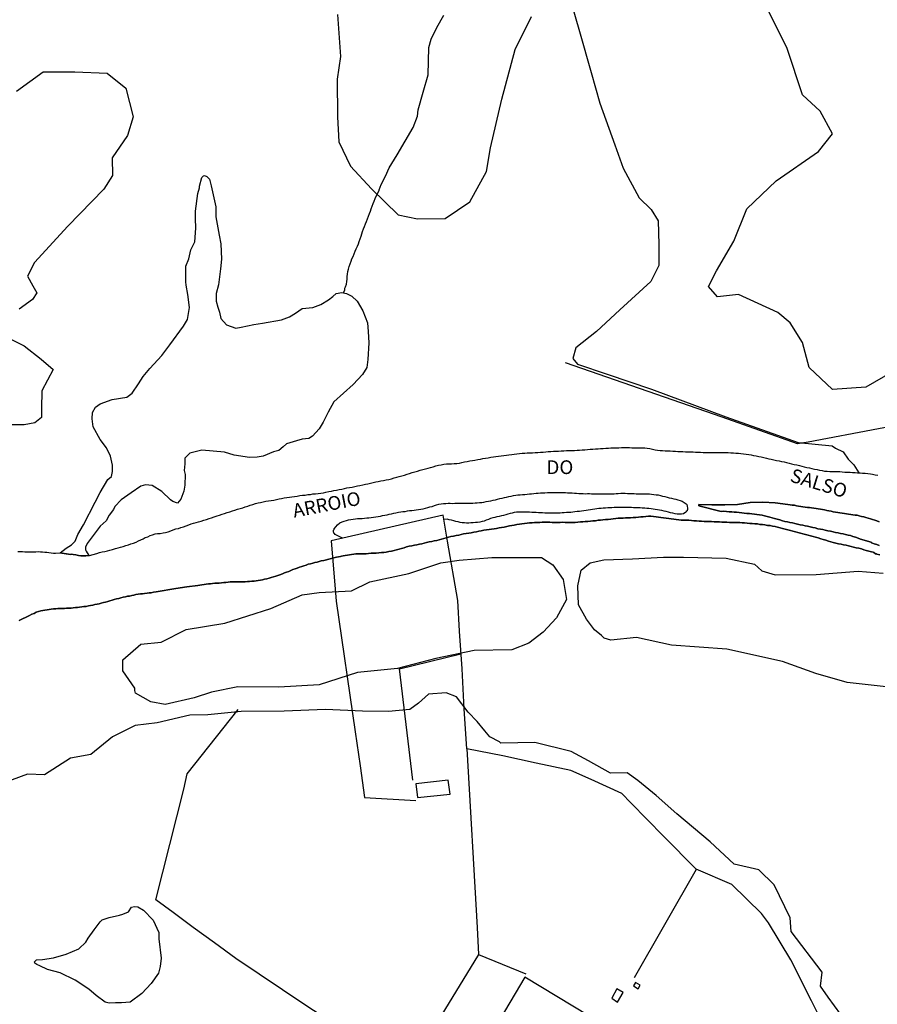
# Model space of a CAD drawing. Units: millimetres. Extents: x 180731 to 185589, y 1660422 to 1663343.
# Drawn here: x 182782 to 182937, y 1661083 to 1661261 of the extents above; entities that cross this region are included whole.
import ezdxf
from ezdxf.enums import TextEntityAlignment as Align

# ---------------------------------------------------------------- set-up
doc = ezdxf.new("R2010")
doc.units = ezdxf.units.MM
for name, color, linetype in [('V-ARROIO', 5, 'Continuous'), ('V-BANHADO', 3, 'Continuous'), ('V-EDIFICACAO', 2, 'Continuous'), ('V-LAGOA', 5, 'Continuous'), ('V-LOTE', 1, 'Continuous'), ('V-NOME_DOS_LOGRADOUROS', 7, 'Continuous')]:
    doc.layers.add(name, color=color, linetype=linetype)
doc.styles.get("Standard").update_dxf_attribs({"font": 'romans.shx'})

msp = doc.modelspace()

# ---------------------------------------------------------------- linework, layer by layer
at = {"layer": 'V-ARROIO'}
for points in [[(182840.35, 1661211.84), (182840.61, 1661212.39), (182840.58, 1661212.64), (182840.72, 1661212.92), (182840.89, 1661213.39), (182840.99, 1661213.86), (182841.06, 1661214.28), (182841.06, 1661214.76), (182841.08, 1661215.23), (182841.14, 1661215.7), (182841.27, 1661216.12), (182841.42, 1661216.6), (182841.55, 1661217.07), (182841.74, 1661217.54), (182841.91, 1661217.96), (182842.13, 1661218.44), (182842.28, 1661218.91), (182842.47, 1661219.38), (182842.66, 1661219.8), (182842.88, 1661220.27), (182843.09, 1661220.7), (182843.24, 1661221.13), (182843.41, 1661221.6), (182843.58, 1661222.07), (182843.71, 1661222.5), (182843.84, 1661222.93), (182844.01, 1661223.4), (182844.16, 1661223.87), (182844.35, 1661224.34), (182844.52, 1661224.77), (182844.74, 1661225.24), (182844.93, 1661225.71), (182845.1, 1661226.18), (182845.25, 1661226.61), (182845.4, 1661227.08), (182845.59, 1661227.55), (182845.74, 1661228.02), (182845.91, 1661228.45), (182846.13, 1661228.92), (182846.86, 1661230.42), (182846.85, 1661230.5), (182847, 1661230.97), (182847.22, 1661231.44), (182847.96, 1661232.98), (182848.65, 1661234.48), (182850.09, 1661236.87), (182851.55, 1661239.34), (182853.01, 1661241.81), (182853.82, 1661243.89), (182853.92, 1661245.01), (182854.85, 1661248.21), (182855.72, 1661251.37), (182855.85, 1661256.35), (182856.29, 1661257.82), (182857.33, 1661259.97), (182858.6, 1661262.2)], [(182781.27, 1661164.87), (182781.69, 1661164.87), (182782.12, 1661164.87), (182782.55, 1661164.84), (182782.98, 1661164.82), (182783.36, 1661164.82), (182783.79, 1661164.82), (182784.18, 1661164.82), (182784.56, 1661164.85), (182784.99, 1661164.87), (182785.37, 1661164.85), (182785.76, 1661164.82), (182786.14, 1661164.8), (182786.53, 1661164.76), (182786.91, 1661164.72), (182787.34, 1661164.65), (182787.73, 1661164.61), (182788.11, 1661164.61), (182788.9005, 1661164.6565), (182790.8, 1661164.34), (182790.98, 1661164.4), (182791.32, 1661164.33), (182791.79, 1661164.29), (182792.26, 1661164.2), (182792.69, 1661164.14), (182793.16, 1661164.12), (182793.63, 1661164.12), (182794.2568, 1661164.1935), (182795.61, 1661164.56), (182796.11, 1661164.7), (182796.58, 1661164.82), (182797.05, 1661164.91), (182797.52, 1661165.04), (182797.99, 1661165.12), (182798.47, 1661165.27), (182798.98, 1661165.42), (182799.45, 1661165.55), (182799.92, 1661165.68), (182800.39, 1661165.81), (182800.86, 1661165.98), (182801.33, 1661166.13), (182801.8, 1661166.28), (182802.27, 1661166.43), (182802.74, 1661166.62), (182803.15, 1661166.81), (182803.6, 1661167.01), (182803.98, 1661167.22), (182804.37, 1661167.41), (182804.84, 1661167.56), (182805.27, 1661167.78), (182805.7, 1661167.95), (182806.17, 1661168.08), (182806.64, 1661168.14), (182807.11, 1661168.18), (182807.62, 1661168.29), (182808.09, 1661168.33), (182808.56, 1661168.46), (182809.03, 1661168.63), (182809.48, 1661168.85), (182809.93, 1661168.99), (182810.4, 1661169.1), (182810.87, 1661169.27), (182811.34, 1661169.4), (182811.81, 1661169.57), (182812.29, 1661169.74), (182812.71, 1661169.92), (182813.14, 1661170.04), (182813.61, 1661170.19), (182814.08, 1661170.3), (182814.55, 1661170.43), (182815.02, 1661170.56), (182815.49, 1661170.69), (182815.96, 1661170.86), (182816.44, 1661171.03), (182816.91, 1661171.18), (182817.42, 1661171.37), (182817.89, 1661171.5), (182818.34, 1661171.67), (182818.79, 1661171.8), (182819.26, 1661171.95), (182819.73, 1661172.12), (182820.2, 1661172.29), (182820.67, 1661172.42), (182821.14, 1661172.59), (182821.61, 1661172.72), (182822.08, 1661172.84), (182822.53, 1661173), (182822.98, 1661173.12), (182823.45, 1661173.3), (182823.92, 1661173.42), (182824.39, 1661173.59), (182824.86, 1661173.72), (182825.33, 1661173.81), (182825.81, 1661173.91), (182826.28, 1661174.02), (182826.75, 1661174.07), (182826.75, 1661174.07), (182827.26, 1661174.15), (182827.73, 1661174.24), (182828.2, 1661174.36), (182828.67, 1661174.47), (182829.14, 1661174.51), (182829.61, 1661174.64), (182830.08, 1661174.68), (182830.55, 1661174.75), (182831.02, 1661174.84), (182831.5, 1661174.88), (182831.97, 1661174.96), (182832.44, 1661175.03), (182832.91, 1661175.09), (182833.42, 1661175.13), (182833.89, 1661175.22), (182834.36, 1661175.26), (182834.83, 1661175.33), (182835.3, 1661175.39), (182835.77, 1661175.43), (182836.24, 1661175.5), (182836.72, 1661175.56), (182837.19, 1661175.67), (182837.7, 1661175.76), (182838.17, 1661175.86), (182838.64, 1661175.95), (182839.11, 1661176.03), (182839.58, 1661176.12), (182840.05, 1661176.23), (182840.52, 1661176.33), (182840.99, 1661176.42), (182841.46, 1661176.48), (182841.94, 1661176.59), (182842.41, 1661176.7), (182842.88, 1661176.8), (182843.35, 1661176.89), (182843.86, 1661177), (182844.33, 1661177.1), (182844.8, 1661177.19), (182845.27, 1661177.32), (182845.74, 1661177.4), (182846.21, 1661177.53), (182846.68, 1661177.6), (182847.15, 1661177.7), (182847.63, 1661177.79), (182848.14, 1661177.87), (182848.61, 1661177.96), (182849.08, 1661178.07), (182849.55, 1661178.24), (182850.02, 1661178.39), (182850.49, 1661178.52), (182850.96, 1661178.64), (182851.43, 1661178.77), (182851.9, 1661178.9), (182852.37, 1661179.03), (182852.85, 1661179.2), (182853.32, 1661179.33), (182853.79, 1661179.46), (182854.3, 1661179.63), (182854.77, 1661179.76), (182855.24, 1661179.88), (182855.71, 1661180.04), (182856.18, 1661180.16), (182856.65, 1661180.27), (182857.12, 1661180.42), (182857.59, 1661180.55), (182858.07, 1661180.65), (182858.58, 1661180.72), (182859.05, 1661180.78), (182859.52, 1661180.83), (182859.99, 1661180.83), (182860.46, 1661180.85), (182860.93, 1661180.87), (182861.4, 1661180.95), (182861.87, 1661181.06), (182862.34, 1661181.15), (182862.81, 1661181.23), (182863.28, 1661181.32), (182863.76, 1661181.4), (182864.23, 1661181.49), (182864.74, 1661181.58), (182865.21, 1661181.66), (182865.68, 1661181.75), (182866.15, 1661181.83), (182866.62, 1661181.92), (182867.09, 1661182), (182867.56, 1661182.05), (182868.03, 1661182.13), (182868.5, 1661182.19), (182868.98, 1661182.26), (182869.45, 1661182.3), (182869.92, 1661182.37), (182870.39, 1661182.43), (182870.9, 1661182.49), (182871.37, 1661182.58), (182871.84, 1661182.62), (182872.31, 1661182.67), (182872.78, 1661182.71), (182873.25, 1661182.75), (182873.72, 1661182.77), (182874.2, 1661182.79), (182874.2, 1661182.79), (182874.67, 1661182.82), (182875.18, 1661182.84), (182875.65, 1661182.88), (182876.12, 1661182.92), (182876.59, 1661182.94), (182877.06, 1661182.96), (182877.53, 1661183.01), (182878, 1661183.05), (182878.47, 1661183.07), (182878.94, 1661183.09), (182879.41, 1661183.12), (182879.89, 1661183.14), (182880.36, 1661183.14), (182880.83, 1661183.2), (182881.34, 1661183.2), (182881.81, 1661183.22), (182882.28, 1661183.22), (182882.75, 1661183.26), (182883.22, 1661183.29), (182883.69, 1661183.33), (182884.16, 1661183.35), (182884.63, 1661183.39), (182885.11, 1661183.44), (182885.62, 1661183.48), (182886.09, 1661183.52), (182886.56, 1661183.52), (182887.03, 1661183.56), (182887.5, 1661183.61), (182887.97, 1661183.65), (182888.44, 1661183.67), (182888.91, 1661183.69), (182889.38, 1661183.69), (182889.85, 1661183.73), (182890.32, 1661183.73), (182890.8, 1661183.78), (182891.27, 1661183.78), (182891.78, 1661183.78), (182892.25, 1661183.75), (182892.72, 1661183.73), (182893.19, 1661183.73), (182893.62, 1661183.69), (182894.09, 1661183.69), (182894.56, 1661183.69), (182895.03, 1661183.69), (182895.5, 1661183.67), (182895.97, 1661183.56), (182896.44, 1661183.48), (182896.91, 1661183.37), (182897.34, 1661183.29), (182897.81, 1661183.24), (182898.28, 1661183.2), (182898.75, 1661183.18), (182899.18, 1661183.14), (182899.65, 1661183.14), (182900.12, 1661183.09), (182900.59, 1661183.09), (182901.02, 1661183.05), (182901.49, 1661183.05), (182901.96, 1661183.01), (182902.43, 1661182.99), (182902.86, 1661182.99), (182903.33, 1661182.96), (182903.8, 1661182.96), (182904.27, 1661182.94), (182904.7, 1661182.92), (182905.17, 1661182.9), (182905.64, 1661182.88), (182906.11, 1661182.88), (182906.35, 1661182.88), (182907.77, 1661182.84), (182908.29, 1661182.84), (182908.77, 1661182.84), (182909.24, 1661182.84), (182909.71, 1661182.84), (182910.18, 1661182.84), (182910.65, 1661182.79), (182911.12, 1661182.79), (182911.59, 1661182.75), (182912.06, 1661182.71), (182912.49, 1661182.67), (182912.96, 1661182.6), (182913.43, 1661182.58), (182913.9, 1661182.47), (182914.33, 1661182.41), (182914.8, 1661182.32), (182915.27, 1661182.24), (182915.74, 1661182.15), (182916.17, 1661182.07), (182916.64, 1661181.94), (182917.11, 1661181.85), (182917.58, 1661181.72), (182918.01, 1661181.64), (182918.48, 1661181.51), (182918.95, 1661181.42), (182919.42, 1661181.34), (182919.85, 1661181.23), (182920.32, 1661181.15), (182920.79, 1661181.02), (182921.26, 1661180.91), (182921.69, 1661180.81), (182921.69, 1661180.81), (182922.16, 1661180.7), (182922.63, 1661180.61), (182923.1, 1661180.48), (182923.53, 1661180.35), (182924, 1661180.27), (182924.47, 1661180.16), (182924.94, 1661180.06), (182925.37, 1661179.97), (182925.84, 1661179.86), (182926.31, 1661179.76), (182926.78, 1661179.65), (182927.21, 1661179.58), (182927.68, 1661179.5), (182928.15, 1661179.46), (182928.62, 1661179.41), (182929.05, 1661179.39), (182929.52, 1661179.39), (182929.99, 1661179.41), (182930.46, 1661179.39), (182930.89, 1661179.35), (182931.36, 1661179.31), (182931.83, 1661179.27), (182932.3, 1661179.27), (182932.72, 1661179.24), (182933.2, 1661179.22), (182933.67, 1661179.18), (182933.9161, 1661179.1695), (182934.14, 1661179.16), (182934.56, 1661179.11), (182935.04, 1661179.09), (182935.51, 1661179.03), (182935.98, 1661178.99), (182936.4, 1661178.9), (182936.88, 1661178.81), (182937.35, 1661178.73)], [(182840.19, 1661167.32), (182839.11, 1661167.85), (182838.87, 1661167.97), (182838.72, 1661168.14), (182838.62, 1661168.24), (182838.58, 1661168.55), (182838.58, 1661168.78), (182838.66, 1661168.89), (182838.68, 1661168.95), (182838.68, 1661169.02), (182838.98, 1661169.4), (182839.3, 1661169.76), (182839.73, 1661170.11), (182840.1, 1661170.28), (182840.48, 1661170.41), (182840.91, 1661170.54), (182841.29, 1661170.62), (182841.72, 1661170.71), (182842.15, 1661170.77), (182842.53, 1661170.81), (182842.92, 1661170.86), (182843.35, 1661170.88), (182843.73, 1661170.9), (182844.16, 1661170.94), (182844.59, 1661170.98), (182844.97, 1661171.03), (182845.4, 1661171.07), (182845.83, 1661171.11), (182846.21, 1661171.2), (182846.64, 1661171.26), (182847.07, 1661171.33), (182847.45, 1661171.41), (182847.84, 1661171.5), (182848.27, 1661171.58), (182848.65, 1661171.67), (182849.08, 1661171.75), (182849.51, 1661171.84), (182849.89, 1661171.93), (182850.32, 1661172.01), (182850.75, 1661172.08), (182851.13, 1661172.14), (182851.56, 1661172.18), (182851.99, 1661172.25), (182852.37, 1661172.31), (182852.76, 1661172.35), (182853.19, 1661172.4), (182853.57, 1661172.44), (182854, 1661172.53), (182854.43, 1661172.59), (182854.81, 1661172.65), (182855.24, 1661172.76), (182855.67, 1661172.87), (182856.05, 1661172.98), (182856.44, 1661173.08), (182856.87, 1661173.23), (182857.25, 1661173.36), (182857.68, 1661173.49), (182858.11, 1661173.57), (182858.49, 1661173.59), (182858.92, 1661173.59), (182859.35, 1661173.64), (182859.73, 1661173.64), (182860.16, 1661173.61), (182860.55, 1661173.64), (182860.93, 1661173.64), (182861.36, 1661173.64), (182861.79, 1661173.64), (182862.22, 1661173.66), (182862.6, 1661173.66), (182863.03, 1661173.68), (182863.41, 1661173.68), (182863.84, 1661173.68), (182864.27, 1661173.7), (182864.65, 1661173.72), (182865.04, 1661173.77), (182865.47, 1661173.81), (182865.85, 1661173.85), (182866.28, 1661173.94), (182866.71, 1661174.02), (182867.09, 1661174.11), (182867.52, 1661174.19), (182867.95, 1661174.3), (182868.33, 1661174.39), (182868.76, 1661174.49), (182869.19, 1661174.6), (182869.57, 1661174.69), (182869.96, 1661174.77), (182870.39, 1661174.88), (182870.77, 1661174.96), (182871.2, 1661175.07), (182871.63, 1661175.11), (182872.01, 1661175.16), (182872.44, 1661175.2), (182872.87, 1661175.22), (182873.25, 1661175.24), (182873.68, 1661175.29), (182874.11, 1661175.33), (182874.49, 1661175.37), (182874.88, 1661175.41), (182875.31, 1661175.46), (182875.69, 1661175.5), (182875.69, 1661175.5), (182876.12, 1661175.52), (182876.55, 1661175.54), (182876.93, 1661175.56), (182877.36, 1661175.59), (182877.79, 1661175.59), (182878.17, 1661175.59), (182878.56, 1661175.63), (182878.99, 1661175.61), (182879.41, 1661175.61), (182879.8, 1661175.63), (182880.23, 1661175.59), (182880.66, 1661175.59), (182881.04, 1661175.52), (182881.43, 1661175.52), (182881.85, 1661175.52), (182882.28, 1661175.5), (182882.67, 1661175.46), (182883.09, 1661175.43), (182883.48, 1661175.41), (182883.86, 1661175.41), (182884.25, 1661175.39), (182884.63, 1661175.41), (182885.02, 1661175.41), (182885.4, 1661175.39), (182885.79, 1661175.39), (182886.22, 1661175.39), (182886.6, 1661175.37), (182886.99, 1661175.37), (182887.37, 1661175.37), (182887.8, 1661175.37), (182888.23, 1661175.37), (182888.61, 1661175.37), (182889.04, 1661175.37), (182889.47, 1661175.39), (182889.85, 1661175.41), (182890.24, 1661175.43), (182890.67, 1661175.46), (182891.05, 1661175.46), (182891.48, 1661175.46), (182891.91, 1661175.43), (182892.34, 1661175.43), (182892.72, 1661175.41), (182893.11, 1661175.41), (182893.49, 1661175.39), (182893.88, 1661175.39), (182894.3, 1661175.39), (182894.69, 1661175.39), (182895.12, 1661175.37), (182895.5, 1661175.35), (182895.89, 1661175.33), (182896.27, 1661175.29), (182896.7, 1661175.24), (182897.09, 1661175.2), (182897.47, 1661175.16), (182897.9, 1661175.07), (182898.28, 1661174.96), (182898.67, 1661174.88), (182899.1, 1661174.75), (182899.48, 1661174.64), (182899.87, 1661174.56), (182900.29, 1661174.47), (182900.68, 1661174.39), (182901.06, 1661174.28), (182901.45, 1661174.15), (182901.83, 1661174), (182902.22, 1661173.79), (182902.54, 1661173.53), (182902.65, 1661173.42), (182902.75, 1661173.13), (182902.82, 1661172.74), (182902.79, 1661172.51), (182902.75, 1661172.36), (182902.73, 1661172.27), (182902.58, 1661172.16), (182902.58, 1661172.1), (182902.52, 1661172.03), (182902.09, 1661171.73), (182901.71, 1661171.65), (182901.32, 1661171.65), (182900.94, 1661171.69), (182900.55, 1661171.76), (182900.12, 1661171.86), (182899.74, 1661171.93), (182899.35, 1661172.01), (182898.92, 1661172.14), (182898.54, 1661172.23), (182898.15, 1661172.31), (182897.73, 1661172.4), (182897.34, 1661172.48), (182896.96, 1661172.53), (182896.57, 1661172.59), (182896.19, 1661172.63), (182895.8, 1661172.68), (182895.42, 1661172.72), (182895.03, 1661172.76), (182894.6, 1661172.78), (182894.22, 1661172.8), (182893.83, 1661172.85), (182893.41, 1661172.85), (182893.02, 1661172.85), (182893.02, 1661172.85), (182892.64, 1661172.89), (182892.25, 1661172.89), (182891.87, 1661172.89), (182891.48, 1661172.87), (182891.1, 1661172.89), (182890.71, 1661172.91), (182890.28, 1661172.89), (182889.9, 1661172.89), (182889.51, 1661172.87), (182889.08, 1661172.85), (182888.7, 1661172.85), (182888.31, 1661172.8), (182887.89, 1661172.78), (182887.5, 1661172.76), (182887.12, 1661172.72), (182886.73, 1661172.68), (182886.35, 1661172.63), (182885.96, 1661172.59), (182885.58, 1661172.51), (182885.19, 1661172.46), (182884.76, 1661172.38), (182884.38, 1661172.33), (182883.99, 1661172.29), (182883.56, 1661172.23), (182883.18, 1661172.18), (182882.79, 1661172.14), (182882.37, 1661172.08), (182881.98, 1661172.05), (182881.6, 1661171.99), (182881.21, 1661171.99), (182880.83, 1661171.95), (182880.44, 1661171.91), (182880.06, 1661171.91), (182879.67, 1661171.86), (182879.24, 1661171.86), (182878.86, 1661171.86), (182878.47, 1661171.86), (182878.05, 1661171.86), (182877.66, 1661171.86), (182877.28, 1661171.86), (182876.89, 1661171.86), (182876.51, 1661171.91), (182876.12, 1661171.91), (182875.74, 1661171.93), (182875.35, 1661171.95), (182874.92, 1661171.99), (182874.54, 1661171.99), (182874.15, 1661172.03), (182873.72, 1661172.05), (182873.34, 1661172.05), (182872.95, 1661172.05), (182872.53, 1661172.05), (182872.14, 1661172.05), (182871.76, 1661172.03), (182871.37, 1661171.97), (182870.99, 1661171.86), (182870.6, 1661171.78), (182870.22, 1661171.65), (182869.83, 1661171.56), (182869.4, 1661171.46), (182869.02, 1661171.35), (182868.63, 1661171.26), (182868.21, 1661171.18), (182867.82, 1661171.09), (182867.44, 1661171.01), (182867.05, 1661170.88), (182866.66, 1661170.73), (182866.28, 1661170.58), (182865.89, 1661170.43), (182865.51, 1661170.32), (182865.08, 1661170.24), (182864.7, 1661170.19), (182864.31, 1661170.15), (182863.88, 1661170.11), (182863.5, 1661170.07), (182863.11, 1661170.04), (182862.69, 1661170.04), (182862.3, 1661170.09), (182861.92, 1661170.11), (182861.53, 1661170.17), (182861.15, 1661170.26), (182860.76, 1661170.37), (182860.38, 1661170.47), (182859.99, 1661170.56), (182859.56, 1661170.67), (182859.18, 1661170.75), (182858.6, 1661170.73)], [(182937.56, 1661170.28), (182937.17, 1661170.45), (182936.79, 1661170.6), (182936.36, 1661170.73), (182935.98, 1661170.84), (182935.59, 1661170.96), (182935.16, 1661171.07), (182934.78, 1661171.16), (182934.39, 1661171.26), (182933.97, 1661171.39), (182933.58, 1661171.48), (182933.2, 1661171.52), (182932.81, 1661171.56), (182932.43, 1661171.63), (182932.04, 1661171.67), (182931.66, 1661171.73), (182931.27, 1661171.78), (182930.84, 1661171.86), (182930.46, 1661171.93), (182930.07, 1661171.99), (182929.64, 1661172.05), (182929.26, 1661172.12), (182928.87, 1661172.21), (182928.45, 1661172.29), (182928.06, 1661172.35), (182927.68, 1661172.44), (182927.29, 1661172.53), (182926.91, 1661172.59), (182926.52, 1661172.65), (182926.14, 1661172.72), (182925.75, 1661172.76), (182925.32, 1661172.8), (182924.94, 1661172.87), (182924.55, 1661172.89), (182924.13, 1661172.95), (182923.74, 1661173.02), (182923.36, 1661173.06), (182922.97, 1661173.15), (182922.58, 1661173.21), (182922.2, 1661173.28), (182921.81, 1661173.32), (182921.43, 1661173.38), (182921, 1661173.45), (182918.71, 1661173.71), (182918.71, 1661173.71), (182916.44, 1661173.85), (182914.17, 1661173.77), (182911.86, 1661173.45), (182909.55, 1661173.37), (182907.24, 1661173.34), (182904.84, 1661173.4), (182904.87, 1661173.17), (182908.88, 1661172.18), (182909.41, 1661172.21), (182909.88, 1661172.14), (182910.35, 1661172.12), (182910.82, 1661172.1), (182911.25, 1661172.05), (182911.72, 1661172.05), (182912.19, 1661171.97), (182912.66, 1661171.93), (182913.09, 1661171.86), (182913.56, 1661171.82), (182914.03, 1661171.78), (182914.5, 1661171.73), (182914.93, 1661171.69), (182915.4, 1661171.61), (182915.87, 1661171.56), (182916.34, 1661171.48), (182916.77, 1661171.39), (182917.24, 1661171.26), (182917.71, 1661171.14), (182918.18, 1661170.98), (182918.61, 1661170.9), (182919.08, 1661170.75), (182919.55, 1661170.62), (182920.02, 1661170.49), (182920.45, 1661170.37), (182920.92, 1661170.28), (182921.39, 1661170.15), (182921.86, 1661170.07), (182922.29, 1661169.96), (182922.76, 1661169.85), (182923.23, 1661169.74), (182923.7, 1661169.68), (182924.13, 1661169.55), (182924.6, 1661169.47), (182925.07, 1661169.38), (182925.54, 1661169.27), (182925.96, 1661169.17), (182926.44, 1661169.04), (182926.91, 1661168.97), (182927.38, 1661168.87), (182927.8, 1661168.78), (182928.28, 1661168.65), (182928.75, 1661168.57), (182929.22, 1661168.44), (182929.64, 1661168.35), (182930.12, 1661168.27), (182930.59, 1661168.18), (182931.06, 1661168.1), (182931.48, 1661167.99), (182931.95, 1661167.88), (182932.38, 1661167.78), (182932.81, 1661167.65), (182933.28, 1661167.48), (182933.75, 1661167.31), (182934.18, 1661167.16), (182936.12, 1661166.59), (182936.21, 1661166.45), (182936.38, 1661166.43), (182936.66, 1661166.3), (182937.13, 1661166.15), (182937.6, 1661165.98)], [(182937.73, 1661164.31), (182937.17, 1661164.4), (182937.07, 1661164.46), (182936.93, 1661164.5), (182936.62, 1661164.72), (182936.49, 1661164.76), (182936.19, 1661164.85), (182935.72, 1661164.97), (182935.25, 1661165.1), (182934.78, 1661165.23), (182934.35, 1661165.36), (182933.88, 1661165.49), (182933.41, 1661165.57), (182932.94, 1661165.7), (182932.94, 1661165.7), (182932.51, 1661165.79), (182932.04, 1661165.92), (182931.57, 1661166.02), (182931.1, 1661166.11), (182930.67, 1661166.22), (182930.2, 1661166.3), (182929.73, 1661166.43), (182929.26, 1661166.56), (182928.83, 1661166.64), (182928.36, 1661166.77), (182927.89, 1661166.94), (182927.42, 1661167.07), (182926.99, 1661167.2), (182926.52, 1661167.37), (182926.05, 1661167.5), (182925.58, 1661167.63), (182925.15, 1661167.76), (182924.68, 1661167.88), (182924.21, 1661167.99), (182923.74, 1661168.1), (182923.31, 1661168.23), (182922.84, 1661168.33), (182922.37, 1661168.46), (182921.9, 1661168.59), (182921.47, 1661168.7), (182921, 1661168.83), (182920.53, 1661168.97), (182920.06, 1661169.1), (182919.63, 1661169.21), (182919.16, 1661169.34), (182918.69, 1661169.42), (182918.22, 1661169.51), (182917.79, 1661169.6), (182917.32, 1661169.64), (182916.85, 1661169.72), (182916.38, 1661169.77), (182915.95, 1661169.81), (182915.48, 1661169.9), (182915.01, 1661169.94), (182914.54, 1661169.98), (182914.11, 1661170), (182913.64, 1661170.04), (182913.17, 1661170.07), (182912.7, 1661170.11), (182912.27, 1661170.13), (182911.8, 1661170.15), (182911.33, 1661170.19), (182910.86, 1661170.19), (182910.43, 1661170.19), (182909.96, 1661170.24), (182909.49, 1661170.24), (182909.02, 1661170.24), (182908.59, 1661170.26), (182908.12, 1661170.28), (182907.65, 1661170.28), (182907.18, 1661170.32), (182906.75, 1661170.32), (182906.28, 1661170.34), (182905.81, 1661170.37), (182905.34, 1661170.39), (182904.91, 1661170.41), (182904.44, 1661170.45), (182903.97, 1661170.49), (182903.5, 1661170.51), (182903.07, 1661170.56), (182902.6, 1661170.58), (182902.13, 1661170.58), (182901.66, 1661170.58), (182901.24, 1661170.62), (182900.76, 1661170.69), (182900.29, 1661170.75), (182899.82, 1661170.81), (182899.4, 1661170.86), (182898.92, 1661170.94), (182898.45, 1661171.01), (182897.98, 1661171.07), (182897.56, 1661171.11), (182897.09, 1661171.2), (182896.61, 1661171.24), (182896.14, 1661171.31), (182895.72, 1661171.31), (182895.25, 1661171.26), (182894.77, 1661171.2), (182894.3, 1661171.16), (182893.88, 1661171.14), (182893.41, 1661171.09), (182892.93, 1661171.05), (182892.46, 1661171.03), (182892.04, 1661171.01), (182891.57, 1661170.99), (182891.1, 1661170.96), (182890.67, 1661170.94), (182890.24, 1661170.92), (182889.77, 1661170.88), (182889.3, 1661170.84), (182888.87, 1661170.77), (182888.4, 1661170.73), (182887.93, 1661170.71), (182887.46, 1661170.64), (182887.03, 1661170.6), (182887.03, 1661170.6), (182886.56, 1661170.56), (182886.09, 1661170.49), (182885.62, 1661170.45), (182885.19, 1661170.41), (182884.72, 1661170.37), (182884.25, 1661170.32), (182883.78, 1661170.28), (182883.35, 1661170.28), (182882.88, 1661170.24), (182882.41, 1661170.19), (182881.94, 1661170.19), (182881.51, 1661170.19), (182881.04, 1661170.19), (182880.57, 1661170.19), (182880.1, 1661170.21), (182879.67, 1661170.19), (182879.2, 1661170.19), (182878.73, 1661170.19), (182878.26, 1661170.19), (182877.83, 1661170.21), (182877.36, 1661170.24), (182876.89, 1661170.21), (182876.42, 1661170.21), (182875.99, 1661170.19), (182875.52, 1661170.15), (182875.05, 1661170.13), (182874.58, 1661170.11), (182874.15, 1661170.07), (182873.68, 1661170.02), (182873.21, 1661169.98), (182872.74, 1661169.9), (182872.31, 1661169.83), (182871.84, 1661169.77), (182871.37, 1661169.68), (182870.9, 1661169.6), (182870.47, 1661169.53), (182870, 1661169.45), (182869.53, 1661169.34), (182869.06, 1661169.25), (182868.63, 1661169.19), (182868.16, 1661169.08), (182867.69, 1661169), (182867.22, 1661168.95), (182866.79, 1661168.87), (182866.32, 1661168.83), (182865.85, 1661168.74), (182865.38, 1661168.65), (182864.95, 1661168.57), (182864.48, 1661168.48), (182864.01, 1661168.4), (182863.54, 1661168.31), (182863.11, 1661168.23), (182862.64, 1661168.16), (182862.17, 1661168.1), (182861.7, 1661167.97), (182861.27, 1661167.88), (182860.8, 1661167.8), (182860.33, 1661167.71), (182859.86, 1661167.63), (182857.33, 1661166.91), (182856.82, 1661166.81), (182856.4, 1661166.73), (182855.93, 1661166.64), (182855.46, 1661166.52), (182855.03, 1661166.41), (182854.6, 1661166.3), (182854.13, 1661166.22), (182853.66, 1661166.13), (182853.23, 1661166.04), (182852.76, 1661165.94), (182852.29, 1661165.85), (182851.82, 1661165.72), (182851.39, 1661165.59), (182850.92, 1661165.47), (182850.45, 1661165.34), (182849.98, 1661165.21), (182849.55, 1661165.08), (182849.08, 1661164.97), (182848.61, 1661164.89), (182848.14, 1661164.78), (182847.71, 1661164.74), (182847.24, 1661164.7), (182846.77, 1661164.63), (182846.3, 1661164.59), (182845.87, 1661164.57), (182845.4, 1661164.57), (182844.93, 1661164.52), (182844.46, 1661164.5), (182844.03, 1661164.48), (182843.56, 1661164.46), (182843.09, 1661164.46), (182842.62, 1661164.46), (182840.28, 1661164.09), (182840.01, 1661164.08), (182839.84, 1661164.01), (182839.45, 1661163.95), (182839.07, 1661163.86), (182836.77, 1661163.25), (182836.33, 1661163.18), (182835.95, 1661163.09), (182835.95, 1661163.09), (182835.56, 1661162.98), (182835.18, 1661162.9), (182834.79, 1661162.79), (182834.36, 1661162.68), (182833.98, 1661162.58), (182833.59, 1661162.45), (182833.16, 1661162.32), (182832.78, 1661162.17), (182832.39, 1661162.04), (182831.97, 1661161.89), (182831.58, 1661161.74), (182831.2, 1661161.61), (182830.81, 1661161.47), (182830.43, 1661161.3), (182830.04, 1661161.14), (182829.66, 1661161.02), (182829.27, 1661160.84), (182828.84, 1661160.67), (182828.46, 1661160.55), (182828.07, 1661160.42), (182827.64, 1661160.29), (182827.26, 1661160.16), (182826.87, 1661160.05), (182826.45, 1661159.95), (182826.06, 1661159.86), (182825.68, 1661159.78), (182825.29, 1661159.69), (182824.91, 1661159.65), (182824.52, 1661159.6), (182824.14, 1661159.54), (182823.75, 1661159.52), (182823.32, 1661159.48), (182822.94, 1661159.43), (182822.55, 1661159.41), (182822.13, 1661159.39), (182821.74, 1661159.39), (182821.36, 1661159.41), (182820.97, 1661159.39), (182820.59, 1661159.39), (182820.2, 1661159.37), (182819.82, 1661159.37), (182819.43, 1661159.32), (182819, 1661159.3), (182818.62, 1661159.26), (182818.23, 1661159.22), (182817.8, 1661159.18), (182817.42, 1661159.18), (182817.03, 1661159.13), (182816.61, 1661159.09), (182816.22, 1661159.05), (182815.84, 1661159.01), (182815.45, 1661158.96), (182815.07, 1661158.92), (182814.68, 1661158.83), (182814.3, 1661158.79), (182813.91, 1661158.75), (182811.92, 1661158.48), (182809.93, 1661158.21), (182806.35, 1661157.57), (182805.91, 1661157.51), (182805.48, 1661157.42), (182805.1, 1661157.38), (182804.71, 1661157.34), (182804.28, 1661157.29), (182803.9, 1661157.25), (182803.51, 1661157.21), (182803.09, 1661157.15), (182802.7, 1661157.08), (182802.32, 1661156.99), (182801.93, 1661156.91), (182801.55, 1661156.82), (182801.16, 1661156.78), (182800.78, 1661156.69), (182800.39, 1661156.61), (182799.96, 1661156.48), (182799.58, 1661156.4), (182799.19, 1661156.31), (182798.77, 1661156.18), (182798.38, 1661156.1), (182797.99, 1661155.97), (182797.57, 1661155.84), (182797.18, 1661155.71), (182796.8, 1661155.63), (182796.41, 1661155.52), (182796.03, 1661155.43), (182795.64, 1661155.33), (182795.26, 1661155.26), (182794.87, 1661155.15), (182794.44, 1661155.09), (182794.06, 1661155.03), (182793.67, 1661154.94), (182793.25, 1661154.9), (182792.86, 1661154.85), (182792.48, 1661154.79), (182792.09, 1661154.77), (182791.71, 1661154.73), (182791.32, 1661154.68), (182790.94, 1661154.64), (182790.55, 1661154.6), (182790.12, 1661154.6), (182790.12, 1661154.6), (182789.74, 1661154.56), (182789.35, 1661154.58), (182788.92, 1661154.56), (182788.54, 1661154.54), (182788.15, 1661154.51), (182787.73, 1661154.47), (182787.34, 1661154.43), (182786.96, 1661154.38), (182786.57, 1661154.34), (182786.19, 1661154.28), (182785.8, 1661154.21), (182785.42, 1661154.15), (182785.03, 1661154.02), (182784.6, 1661153.87), (182784.22, 1661153.68), (182783.83, 1661153.51), (182783.41, 1661153.31), (182783.02, 1661153.12), (182782.64, 1661152.91), (182782.25, 1661152.74), (182781.86, 1661152.54), (182781.48, 1661152.4)]]:
    msp.add_lwpolyline(points, dxfattribs=at)
at = {"layer": 'V-BANHADO'}
for points in [[(182881.6, 1661264.68), (182883.19, 1661259.25), (182885.31, 1661251.81), (182886.9, 1661246.23), (182889.63, 1661238.64), (182891.14, 1661234.46), (182894.02, 1661229.07), (182896.21, 1661226.95), (182897.5, 1661224.89), (182897.58, 1661220.6), (182897.58, 1661216.79), (182896.14, 1661213.85), (182890.54, 1661208.76), (182886.3, 1661204.79), (182882.51, 1661201.82), (182881.98, 1661199.92), (182882.82, 1661198.89), (182888.19, 1661197.06), (182896.29, 1661194.34), (182909.77, 1661189.32), (182922.87, 1661184.67), (182929.08, 1661184.05), (182929.64, 1661183.66), (182931.07, 1661182.95), (182931.94, 1661181.66), (182932.96, 1661180.63), (182933.9161, 1661179.1695), (182934.14, 1661179.16), (182934.56, 1661179.11), (182935.04, 1661179.09), (182935.51, 1661179.03), (182935.98, 1661178.99), (182936.4, 1661178.9), (182936.88, 1661178.81), (182937.35, 1661178.73)], [(182943.48, 1661199.49), (182935.15, 1661194.69), (182929.09, 1661194.29), (182924.85, 1661198.25), (182923.64, 1661202.84), (182921.44, 1661206.36), (182919.17, 1661208.27), (182912.05, 1661211.54), (182908.26, 1661211.07), (182906.6, 1661212.98), (182908.04, 1661215.84), (182911.22, 1661221.19), (182913.57, 1661227.03), (182918.87, 1661232.16), (182926.59, 1661237.48), (182929.09, 1661240.68), (182926.89, 1661244.78), (182923.64, 1661247.72), (182920.91, 1661256.13), (182916.82, 1661264.32)], [(182839.29, 1661262.28), (182839.82, 1661254.69), (182839.21, 1661250.58), (182839.29, 1661243.73), (182839.51, 1661239.18), (182841.63, 1661234.82), (182845.42, 1661230.71), (182850.27, 1661225.98), (182853.82, 1661225.25), (182858.82, 1661225.29), (182863.28, 1661228.3), (182866.31, 1661233.84), (182867.07, 1661238.1), (182869.11, 1661246.95), (182871.53, 1661255.94), (182874.48, 1661261.92)], [(182781.02, 1661248.41), (182785.87, 1661251.9), (182791.63, 1661251.9), (182797.47, 1661251.64), (182800.88, 1661248.93), (182802.17, 1661243.75), (182801.18, 1661240.37), (182798.38, 1661236.29), (182798.45, 1661233.13), (182796.86, 1661230.64), (182790.34, 1661223.92), (182784.28, 1661217.31), (182782.99, 1661214.85), (182783.98, 1661213.09), (182784.73, 1661211.84), (182783.9, 1661210.59), (182781.48, 1661208.83)], [(182779.66, 1661203.58), (182782.39, 1661202.18), (182785.5, 1661199.76), (182787.7, 1661197.89), (182785.65, 1661194.07), (182785.58, 1661190.84), (182785.58, 1661189.19), (182784.37, 1661188.23), (182782.4, 1661187.87), (182780.12, 1661187.87)], [(182937.6, 1661165.98), (182937.13, 1661166.15), (182936.66, 1661166.3), (182936.38, 1661166.43), (182936.21, 1661166.45), (182936.12, 1661166.59), (182934.18, 1661167.16), (182933.75, 1661167.31), (182933.28, 1661167.48), (182932.81, 1661167.65), (182932.38, 1661167.78), (182931.95, 1661167.88), (182931.48, 1661167.99), (182931.06, 1661168.1), (182930.59, 1661168.18), (182930.12, 1661168.27), (182929.64, 1661168.35), (182929.22, 1661168.44), (182928.75, 1661168.57), (182928.28, 1661168.65), (182927.8, 1661168.78), (182927.38, 1661168.87), (182926.91, 1661168.97), (182926.44, 1661169.04), (182925.96, 1661169.17), (182925.54, 1661169.27), (182925.07, 1661169.38), (182924.6, 1661169.47), (182924.13, 1661169.55), (182923.7, 1661169.68), (182923.23, 1661169.74), (182922.76, 1661169.85), (182922.29, 1661169.96), (182921.86, 1661170.07), (182921.39, 1661170.15), (182920.92, 1661170.28), (182920.45, 1661170.37), (182920.02, 1661170.49), (182919.55, 1661170.62), (182919.08, 1661170.75), (182918.61, 1661170.9), (182918.18, 1661170.98), (182917.71, 1661171.14), (182917.24, 1661171.26), (182916.77, 1661171.39), (182916.34, 1661171.48), (182915.87, 1661171.56), (182915.4, 1661171.61), (182914.93, 1661171.69), (182914.5, 1661171.73), (182914.03, 1661171.78), (182913.56, 1661171.82), (182913.09, 1661171.86), (182912.66, 1661171.93), (182912.19, 1661171.97), (182911.72, 1661172.05), (182911.25, 1661172.05), (182910.82, 1661172.1), (182910.35, 1661172.12), (182909.88, 1661172.14), (182909.41, 1661172.21), (182908.88, 1661172.18), (182904.87, 1661173.17), (182904.84, 1661173.4), (182907.24, 1661173.34), (182909.55, 1661173.37), (182911.86, 1661173.45), (182914.17, 1661173.77), (182916.44, 1661173.85), (182918.71, 1661173.71), (182918.71, 1661173.71), (182921, 1661173.45), (182921.43, 1661173.38), (182921.81, 1661173.32), (182922.2, 1661173.28), (182922.58, 1661173.21), (182922.97, 1661173.15), (182923.36, 1661173.06), (182923.74, 1661173.02), (182924.13, 1661172.95), (182924.55, 1661172.89), (182924.94, 1661172.87), (182925.32, 1661172.8), (182925.75, 1661172.76), (182926.14, 1661172.72), (182926.52, 1661172.65), (182926.91, 1661172.59), (182927.29, 1661172.53), (182927.68, 1661172.44), (182928.06, 1661172.35), (182928.45, 1661172.29), (182928.87, 1661172.21), (182929.26, 1661172.12), (182929.64, 1661172.05), (182930.07, 1661171.99), (182930.46, 1661171.93), (182930.84, 1661171.86), (182931.27, 1661171.78), (182931.66, 1661171.73), (182932.04, 1661171.67), (182932.43, 1661171.63), (182932.81, 1661171.56), (182933.2, 1661171.52), (182933.58, 1661171.48), (182933.97, 1661171.39), (182934.39, 1661171.26), (182934.78, 1661171.16), (182935.16, 1661171.07), (182935.59, 1661170.96), (182935.98, 1661170.84), (182936.36, 1661170.73), (182936.79, 1661170.6), (182937.17, 1661170.45), (182937.56, 1661170.28)], [(182781.48, 1661152.4), (182781.86, 1661152.54), (182782.25, 1661152.74), (182782.64, 1661152.91), (182783.02, 1661153.12), (182783.41, 1661153.31), (182783.83, 1661153.51), (182784.22, 1661153.68), (182784.6, 1661153.87), (182785.03, 1661154.02), (182785.42, 1661154.15), (182785.8, 1661154.21), (182786.19, 1661154.28), (182786.57, 1661154.34), (182786.96, 1661154.38), (182787.34, 1661154.43), (182787.73, 1661154.47), (182788.15, 1661154.51), (182788.54, 1661154.54), (182788.92, 1661154.56), (182789.35, 1661154.58), (182789.74, 1661154.56), (182790.12, 1661154.6), (182790.12, 1661154.6), (182790.55, 1661154.6), (182790.94, 1661154.64), (182791.32, 1661154.68), (182791.71, 1661154.73), (182792.09, 1661154.77), (182792.48, 1661154.79), (182792.86, 1661154.85), (182793.25, 1661154.9), (182793.67, 1661154.94), (182794.06, 1661155.03), (182794.44, 1661155.09), (182794.87, 1661155.15), (182795.26, 1661155.26), (182795.64, 1661155.33), (182796.03, 1661155.43), (182796.41, 1661155.52), (182796.8, 1661155.63), (182797.18, 1661155.71), (182797.57, 1661155.84), (182797.99, 1661155.97), (182798.38, 1661156.1), (182798.77, 1661156.18), (182799.19, 1661156.31), (182799.58, 1661156.4), (182799.96, 1661156.48), (182800.39, 1661156.61), (182800.78, 1661156.69), (182801.16, 1661156.78), (182801.55, 1661156.82), (182801.93, 1661156.91), (182802.32, 1661156.99), (182802.7, 1661157.08), (182803.09, 1661157.15), (182803.51, 1661157.21), (182803.9, 1661157.25), (182804.28, 1661157.29), (182804.71, 1661157.34), (182805.1, 1661157.38), (182805.48, 1661157.42), (182805.91, 1661157.51), (182806.35, 1661157.57), (182809.93, 1661158.21), (182811.92, 1661158.48), (182813.91, 1661158.75), (182814.3, 1661158.79), (182814.68, 1661158.83), (182815.07, 1661158.92), (182815.45, 1661158.96), (182815.84, 1661159.01), (182816.22, 1661159.05), (182816.61, 1661159.09), (182817.03, 1661159.13), (182817.42, 1661159.18), (182817.8, 1661159.18), (182818.23, 1661159.22), (182818.62, 1661159.26), (182819, 1661159.3), (182819.43, 1661159.32), (182819.82, 1661159.37), (182820.2, 1661159.37), (182820.59, 1661159.39), (182820.97, 1661159.39), (182821.36, 1661159.41), (182821.74, 1661159.39), (182822.13, 1661159.39), (182822.55, 1661159.41), (182822.94, 1661159.43), (182823.32, 1661159.48), (182823.75, 1661159.52), (182824.14, 1661159.54), (182824.52, 1661159.6), (182824.91, 1661159.65), (182825.29, 1661159.69), (182825.68, 1661159.78), (182826.06, 1661159.86), (182826.45, 1661159.95), (182826.87, 1661160.05), (182827.26, 1661160.16), (182827.64, 1661160.29), (182828.07, 1661160.42), (182828.46, 1661160.55), (182828.84, 1661160.67), (182829.27, 1661160.84), (182829.66, 1661161.02), (182830.04, 1661161.14), (182830.43, 1661161.3), (182830.81, 1661161.47), (182831.2, 1661161.61), (182831.58, 1661161.74), (182831.97, 1661161.89), (182832.39, 1661162.04), (182832.78, 1661162.17), (182833.16, 1661162.32), (182833.59, 1661162.45), (182833.98, 1661162.58), (182834.36, 1661162.68), (182834.79, 1661162.79), (182835.18, 1661162.9), (182835.56, 1661162.98), (182835.95, 1661163.09), (182835.95, 1661163.09), (182836.33, 1661163.18), (182836.77, 1661163.25), (182839.07, 1661163.86), (182839.45, 1661163.95), (182839.84, 1661164.01), (182840.01, 1661164.08), (182840.28, 1661164.09), (182842.62, 1661164.46), (182843.09, 1661164.46), (182843.56, 1661164.46), (182844.03, 1661164.48), (182844.46, 1661164.5), (182844.93, 1661164.52), (182845.4, 1661164.57), (182845.87, 1661164.57), (182846.3, 1661164.59), (182846.77, 1661164.63), (182847.24, 1661164.7), (182847.71, 1661164.74), (182848.14, 1661164.78), (182848.61, 1661164.89), (182849.08, 1661164.97), (182849.55, 1661165.08), (182849.98, 1661165.21), (182850.45, 1661165.34), (182850.92, 1661165.47), (182851.39, 1661165.59), (182851.82, 1661165.72), (182852.29, 1661165.85), (182852.76, 1661165.94), (182853.23, 1661166.04), (182853.66, 1661166.13), (182854.13, 1661166.22), (182854.6, 1661166.3), (182855.03, 1661166.41), (182855.46, 1661166.52), (182855.93, 1661166.64), (182856.4, 1661166.73), (182856.82, 1661166.81), (182857.33, 1661166.91), (182859.86, 1661167.63), (182860.33, 1661167.71), (182860.8, 1661167.8), (182861.27, 1661167.88), (182861.7, 1661167.97), (182862.17, 1661168.1), (182862.64, 1661168.16), (182863.11, 1661168.23), (182863.54, 1661168.31), (182864.01, 1661168.4), (182864.48, 1661168.48), (182864.95, 1661168.57), (182865.38, 1661168.65), (182865.85, 1661168.74), (182866.32, 1661168.83), (182866.79, 1661168.87), (182867.22, 1661168.95), (182867.69, 1661169), (182868.16, 1661169.08), (182868.63, 1661169.19), (182869.06, 1661169.25), (182869.53, 1661169.34), (182870, 1661169.45), (182870.47, 1661169.53), (182870.9, 1661169.6), (182871.37, 1661169.68), (182871.84, 1661169.77), (182872.31, 1661169.83), (182872.74, 1661169.9), (182873.21, 1661169.98), (182873.68, 1661170.02), (182874.15, 1661170.07), (182874.58, 1661170.11), (182875.05, 1661170.13), (182875.52, 1661170.15), (182875.99, 1661170.19), (182876.42, 1661170.21), (182876.89, 1661170.21), (182877.36, 1661170.24), (182877.83, 1661170.21), (182878.26, 1661170.19), (182878.73, 1661170.19), (182879.2, 1661170.19), (182879.67, 1661170.19), (182880.1, 1661170.21), (182880.57, 1661170.19), (182881.04, 1661170.19), (182881.51, 1661170.19), (182881.94, 1661170.19), (182882.41, 1661170.19), (182882.88, 1661170.24), (182883.35, 1661170.28), (182883.78, 1661170.28), (182884.25, 1661170.32), (182884.72, 1661170.37), (182885.19, 1661170.41), (182885.62, 1661170.45), (182886.09, 1661170.49), (182886.56, 1661170.56), (182887.03, 1661170.6), (182887.03, 1661170.6), (182887.46, 1661170.64), (182887.93, 1661170.71), (182888.4, 1661170.73), (182888.87, 1661170.77), (182889.3, 1661170.84), (182889.77, 1661170.88), (182890.24, 1661170.92), (182890.67, 1661170.94), (182891.1, 1661170.96), (182891.57, 1661170.99), (182892.04, 1661171.01), (182892.46, 1661171.03), (182892.93, 1661171.05), (182893.41, 1661171.09), (182893.88, 1661171.14), (182894.3, 1661171.16), (182894.77, 1661171.2), (182895.25, 1661171.26), (182895.72, 1661171.31), (182896.14, 1661171.31), (182896.61, 1661171.24), (182897.09, 1661171.2), (182897.56, 1661171.11), (182897.98, 1661171.07), (182898.45, 1661171.01), (182898.92, 1661170.94), (182899.4, 1661170.86), (182899.82, 1661170.81), (182900.29, 1661170.75), (182900.76, 1661170.69), (182901.24, 1661170.62), (182901.66, 1661170.58), (182902.13, 1661170.58), (182902.6, 1661170.58), (182903.07, 1661170.56), (182903.5, 1661170.51), (182903.97, 1661170.49), (182904.44, 1661170.45), (182904.91, 1661170.41), (182905.34, 1661170.39), (182905.81, 1661170.37), (182906.28, 1661170.34), (182906.75, 1661170.32), (182907.18, 1661170.32), (182907.65, 1661170.28), (182908.12, 1661170.28), (182908.59, 1661170.26), (182909.02, 1661170.24), (182909.49, 1661170.24), (182909.96, 1661170.24), (182910.43, 1661170.19), (182910.86, 1661170.19), (182911.33, 1661170.19), (182911.8, 1661170.15), (182912.27, 1661170.13), (182912.7, 1661170.11), (182913.17, 1661170.07), (182913.64, 1661170.04), (182914.11, 1661170), (182914.54, 1661169.98), (182915.01, 1661169.94), (182915.48, 1661169.9), (182915.95, 1661169.81), (182916.38, 1661169.77), (182916.85, 1661169.72), (182917.32, 1661169.64), (182917.79, 1661169.6), (182918.22, 1661169.51), (182918.69, 1661169.42), (182919.16, 1661169.34), (182919.63, 1661169.21), (182920.06, 1661169.1), (182920.53, 1661168.97), (182921, 1661168.83), (182921.47, 1661168.7), (182921.9, 1661168.59), (182922.37, 1661168.46), (182922.84, 1661168.33), (182923.31, 1661168.23), (182923.74, 1661168.1), (182924.21, 1661167.99), (182924.68, 1661167.88), (182925.15, 1661167.76), (182925.58, 1661167.63), (182926.05, 1661167.5), (182926.52, 1661167.37), (182926.99, 1661167.2), (182927.42, 1661167.07), (182927.89, 1661166.94), (182928.36, 1661166.77), (182928.83, 1661166.64), (182929.26, 1661166.56), (182929.73, 1661166.43), (182930.2, 1661166.3), (182930.67, 1661166.22), (182931.1, 1661166.11), (182931.57, 1661166.02), (182932.04, 1661165.92), (182932.51, 1661165.79), (182932.94, 1661165.7), (182932.94, 1661165.7), (182933.41, 1661165.57), (182933.88, 1661165.49), (182934.35, 1661165.36), (182934.78, 1661165.23), (182935.25, 1661165.1), (182935.72, 1661164.97), (182936.19, 1661164.85), (182936.49, 1661164.76), (182936.62, 1661164.72), (182936.93, 1661164.5), (182937.07, 1661164.46), (182937.17, 1661164.4), (182937.73, 1661164.31)], [(182940.51, 1661140.18), (182931.76, 1661141.13), (182926.06, 1661142.76), (182920.04, 1661144.96), (182909.96, 1661147.2), (182899.88, 1661147.92), (182893.55, 1661149.33), (182888.86, 1661148.8), (182887.69, 1661149.15), (182887.22, 1661149.65), (182887.22, 1661149.65), (182885.89, 1661150.71), (182884.49, 1661152.6), (182883, 1661155.25), (182882.92, 1661158.66), (182883.47, 1661161.5), (182885.11, 1661162.87), (182887.61, 1661163.4), (182892.84, 1661163.55), (182898.47, 1661163.9), (182902.06, 1661163.9), (182909.8, 1661163.72), (182914.96, 1661162.63), (182916.29, 1661161.42), (182918.71, 1661160.66), (182926.13, 1661160.7), (182933.79, 1661161.35), (182938.32, 1661160.94)], [(182932.92, 1661077.78), (182928.3, 1661084.06), (182926.94, 1661086.04), (182927.24, 1661088.61), (182921.63, 1661095.99), (182921.41, 1661098.48), (182918.53, 1661104.46), (182915.73, 1661107.18), (182911.26, 1661108.17), (182906.94, 1661112.21), (182900.88, 1661117.31), (182897.09, 1661120.62), (182893.76, 1661123.37), (182891.86, 1661124.77), (182888.83, 1661124.69), (182884.81, 1661126.93), (182881.71, 1661128.62), (182875.12, 1661130.27), (182868.91, 1661130.16), (182868.7, 1661130.36), (182866.91, 1661131.26), (182866, 1661132.36), (182864.64, 1661134.05), (182862.97, 1661135.74), (182860.85, 1661138.53), (182859.03, 1661139.27), (182855.77, 1661139.01), (182853.95, 1661137.4), (182852.43, 1661136.22), (182848.56, 1661135.89), (182843.79, 1661135.96), (182837.12, 1661136.22), (182829.62, 1661135.96), (182821.81, 1661135.85), (182815.75, 1661135.28), (182812.49, 1661135.2), (182806.57, 1661133.81), (182802.55, 1661133.33), (182798.46, 1661131.28), (182794.52, 1661128.08), (182790.8, 1661127.42), (182786.1, 1661124.37), (182782.99, 1661124.52), (182778.59, 1661122.87)]]:
    msp.add_lwpolyline(points, dxfattribs=at)
msp.add_lwpolyline([(182802.47, 1661140.08), (182800.35, 1661143.24), (182800.35, 1661145.23), (182803.61, 1661148.09), (182807.25, 1661148.46), (182811.8, 1661150.74), (182818.85, 1661151.88), (182827.19, 1661154.56), (182832.88, 1661157.02), (182835.98, 1661157.46), (182841.82, 1661157.79), (182845.15, 1661159.41), (182852.2, 1661160.92), (182858.04, 1661162.87), (182861.37, 1661163.31), (182867.28, 1661163.79), (182871.6, 1661163.79), (182876.3, 1661163.83), (182878.35, 1661162.5), (182880.25, 1661159.82), (182880.85, 1661156.22), (182879.03, 1661152.84), (182876.6, 1661150.27), (182874.02, 1661148.29), (182870.92, 1661147.04), (182864.1, 1661146.93), (182857.13, 1661145.5), (182850.16, 1661143.7), (182842.88, 1661142.93), (182835.98, 1661140.69), (182828.63, 1661140.29), (182821.2, 1661140.33), (182816.42, 1661139.41), (182813.24, 1661138.38), (182808.01, 1661137.17), (182805.43, 1661137.61), (182802.63, 1661139.19), (182802.47, 1661139.7), (182802.47, 1661140.08)], close=True, dxfattribs=at)
at = {"layer": 'V-EDIFICACAO'}
for points in [[(182853.51, 1661122.75), (182853.78, 1661120.27), (182859.7, 1661120.89), (182859.35, 1661123.43), (182853.51, 1661122.75)], [(182873.28, 1661087.69), (182868.78, 1661080.11), (182883.47, 1661071.11), (182887.81, 1661078.95), (182873.28, 1661087.69)], [(182893.37, 1661086.72), (182893, 1661086.13), (182893.87, 1661085.58), (182894.23, 1661086.26), (182893.37, 1661086.72)], [(182889.96, 1661085.57), (182889.06, 1661083.89), (182890.11, 1661083.18), (182891.15, 1661084.9), (182889.96, 1661085.57)]]:
    msp.add_lwpolyline(points, close=True, dxfattribs=at)
at = {"layer": 'V-LAGOA'}
for points in [[(182794.17, 1661164.17), (182793.63, 1661164.12), (182793.16, 1661164.12), (182792.69, 1661164.14), (182792.26, 1661164.2), (182791.79, 1661164.29), (182791.32, 1661164.33), (182790.98, 1661164.4), (182790.8, 1661164.34), (182788.96, 1661164.66), (182790.05, 1661165.51), (182790.99, 1661166.08), (182791.69, 1661166.8), (182792.16, 1661167.97), (182793.17, 1661169.75), (182795.32, 1661173.85), (182796.21, 1661175.59), (182797.61, 1661177.95), (182798.28, 1661178.48), (182798.47, 1661179.43), (182798.47, 1661180.56), (182798.08, 1661182.17), (182797.34, 1661183.68), (182796.21, 1661185.19), (182794.92, 1661187.52), (182794.77, 1661188.99), (182794.81, 1661190.09), (182795.36, 1661191.09), (182796.18, 1661191.7), (182798.36, 1661192.45), (182801.05, 1661192.92), (182801.99, 1661193.6), (182803.16, 1661195.32), (182804.02, 1661196.64), (182805.19, 1661198.08), (182807.38, 1661200.48), (182808.86, 1661202.41), (182811.32, 1661205.79), (182812.06, 1661207), (182812.41, 1661209.17), (182812.1, 1661211.52), (182811.79, 1661213.24), (182811.76, 1661213.79), (182811.76, 1661214.78), (182811.76, 1661216.67), (182812.31, 1661217.99), (182812.66, 1661219.62), (182813.36, 1661221.1), (182813.59, 1661223.54), (182813.48, 1661225.32), (182813.52, 1661226.64), (182813.91, 1661229.84), (182814.22, 1661230.89), (182814.22, 1661231.16), (182814.65, 1661232.73), (182814.96, 1661233.03), (182815.16, 1661233.11), (182815.55, 1661232.92), (182816.05, 1661232.46), (182816.33, 1661231.25), (182817.19, 1661227.4), (182817.19, 1661225.58), (182817.78, 1661222.27), (182818.13, 1661220.72), (182818.25, 1661217.9), (182818.05, 1661216.16), (182817.7, 1661213.27), (182817.27, 1661211.72), (182817.27, 1661210.3), (182817.58, 1661209.24), (182817.86, 1661208.3), (182818.13, 1661207.16), (182819.11, 1661206.01), (182820.82, 1661205.44), (182821.8, 1661205.59), (182824.1, 1661206.06), (182825.66, 1661206.33), (182829.09, 1661206.92), (182830.57, 1661207.47), (182831.63, 1661208.15), (182832.84, 1661208.98), (182834.83, 1661209.15), (182836.27, 1661209.72), (182837.67, 1661210.57), (182838.46, 1661211.14), (182839.04, 1661211.67), (182840.09, 1661211.89), (182840.91, 1661211.72), (182841.89, 1661211.19), (182842.86, 1661210.28), (182843.88, 1661208.58), (182844.7, 1661206.37), (182844.86, 1661204.78), (182844.97, 1661202.77), (182844.81, 1661199.73), (182844.58, 1661198.29), (182843.8, 1661196.99), (182842.12, 1661195.21), (182838.61, 1661192.03), (182837.56, 1661190.2), (182836.66, 1661188.34), (182835.96, 1661187.17), (182834.75, 1661185.79), (182834.05, 1661185.37), (182832.88, 1661185.26), (182831.82, 1661185), (182830.02, 1661184.45), (182829.4, 1661183.88), (182828.62, 1661183.24), (182827.64, 1661182.98), (182825.81, 1661182.17), (182824.71, 1661182.02), (182823.31, 1661181.98), (182820.54, 1661182.38), (182818.78, 1661182.94), (182814.64, 1661183.3), (182812.45, 1661182.71), (182811.6, 1661181.81), (182811.56, 1661180.82), (182811.44, 1661179.57), (182811.64, 1661178.86), (182811.6, 1661176.91), (182811.41, 1661175.85), (182810.86, 1661174.42), (182810.24, 1661173.68), (182809.38, 1661173.95), (182808.99, 1661174.25), (182807.39, 1661175.76), (182805.63, 1661176.88), (182804.42, 1661176.99), (182803.6, 1661176.76), (182801.84, 1661175.57), (182800.01, 1661174.25), (182798.84, 1661173.06), (182798.64, 1661172.49), (182797.86, 1661171.47), (182797.28, 1661170.49), (182796.22, 1661169.5), (182793.84, 1661166.34), (182793.53, 1661165.7), (182793.53, 1661165.21), (182793.68, 1661164.98)], [(182784.7, 1661090), (182784.32, 1661090.2), (182784.3, 1661090.48), (182784.68, 1661090.81), (182785.76, 1661090.89), (182787.71, 1661091.19), (182790.04, 1661091.89), (182792.35, 1661092.8), (182793.63, 1661094.03), (182794.05, 1661094.74), (182795.13, 1661096.25), (182796.21, 1661097.73), (182796.55, 1661098.07), (182797.83, 1661098.5), (182799.7, 1661098.92), (182800.35, 1661099.09), (182801.32, 1661099.54), (182801.91, 1661100.37), (182802.44, 1661100.5), (182803.03, 1661100.46), (182804.1, 1661099.85), (182805.85, 1661098.05), (182806.88, 1661095.82), (182806.88, 1661094.62), (182807.25, 1661091.13), (182807.11, 1661089.63), (182806.82, 1661088.41), (182805.44, 1661086.51), (182803.74, 1661084.72), (182801.63, 1661083.16), (182800.09, 1661083.05), (182799.01, 1661083.05), (182797.83, 1661082.98), (182797.14, 1661083.14), (182795.48, 1661084.35), (182794.14, 1661085.53), (182791.66, 1661087.13), (182788.94, 1661088.48), (182786.63, 1661089.06), (182785.25, 1661089.76), (182784.7, 1661090)]]:
    msp.add_lwpolyline(points, close=True, dxfattribs=at)
at = {"layer": 'V-LOTE'}
for points in [[(183002.44, 1661192.65), (182992.57, 1661192.6), (182969.68, 1661192.54), (182966.53, 1661192.42), (182964.97, 1661192.29), (182950.21, 1661189.56), (182924.72, 1661184.72), (182922.76, 1661184.42), (182909.06, 1661189.25), (182880.65, 1661199.15)], [(182929.05, 1661075.88), (182925.29, 1661083.37), (182921.57, 1661090.86), (182917.47, 1661097.54), (182916.22, 1661099.21), (182910.83, 1661104.47), (182904.38, 1661107.28), (182898.42, 1661113.29), (182892.54, 1661119.34), (182890.87, 1661121.01), (182885.33, 1661123.55), (182881.61, 1661125.19), (182875.31, 1661126.5), (182869.28, 1661127.81), (182862.75, 1661129.12), (182862.26, 1661136.38), (182861.88, 1661143.61), (182861.39, 1661150.47), (182861.13, 1661155.99), (182859.27, 1661166.77), (182858.47, 1661171.5), (182838.15, 1661166.85), (182839.06, 1661155.89), (182842.47, 1661132.16), (182843.42, 1661126.04), (182844.18, 1661120.25), (182853.48, 1661119.74)], [(182852.98, 1661123.42), (182850.56, 1661143.62), (182861.68, 1661146.34)], [(182864.85, 1661091.79), (182856.7, 1661078.42), (182851.93, 1661070.58), (182833.56, 1661082.57), (182829.27, 1661085.38), (182825.06, 1661088.23), (182820.85, 1661091.08), (182816.94, 1661093.93), (182813.11, 1661096.67), (182809.43, 1661099.41), (182806.32, 1661101.71), (182811.41, 1661121.77), (182812.02, 1661124.55), (182821.24, 1661136.23)], [(182862.75, 1661129.12), (182864.62, 1661096.71), (182864.85, 1661091.78), (182873.43, 1661088.27)], [(182893.18, 1661087.63), (182904.41, 1661107.27)]]:
    msp.add_lwpolyline(points, dxfattribs=at)

# ---------------------------------------------------------------- texts
at = {"layer": 'V-NOME_DOS_LOGRADOUROS'}
msp.add_text('DO', height=2.50002, dxfattribs=at).set_placement((182877.2, 1661178.16), align=Align.BOTTOM_LEFT)
for s, height, rotation, p in [('SALSO', 2.49996, 343, (182921.02, 1661176.89)), ('ARROIO', 2.50002, 11, (182831.57, 1661170.26))]:
    msp.add_text(s, height=height, rotation=rotation, dxfattribs=at).set_placement(p, align=Align.BOTTOM_LEFT)

doc.saveas('drawing.dxf')
